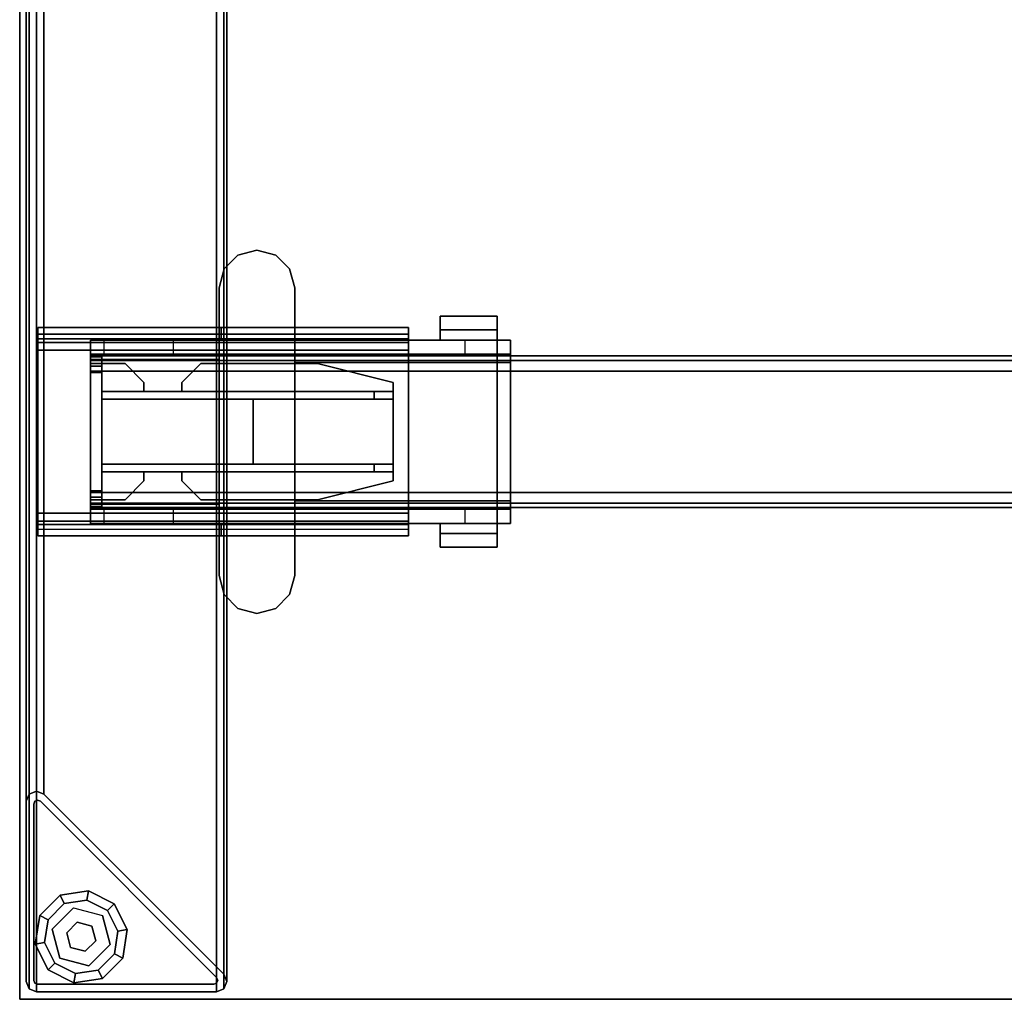
# Model space of a CAD drawing. Units: inches. Extents: x -2 to 168, y -6 to 113.
# Drawn here: x 0 to 10, y 36 to 46 of the extents above; entities that cross this region are included whole.
import ezdxf

# ---------------------------------------------------------------- set-up
doc = ezdxf.new("R2010")
doc.units = ezdxf.units.IN
doc.header["$MEASUREMENT"] = 0
for name, color, linetype in [('HARDWARE-BEAMCLAMP', 4, 'Continuous'), ('HARDWARE-BEAMINSERT', 4, 'Continuous'), ('STRUCTURE-BEAM', 7, 'Continuous'), ('STRUCTURE-GLIDE', 7, 'Continuous'), ('STRUCTURE-LEG', 7, 'Continuous'), ('WKSURF-LAM', 6, 'Continuous')]:
    doc.layers.add(name, color=color, linetype=linetype)

# ---------------------------------------------------------------- blocks, each defined once
blk = doc.blocks.new('XGNLFEN_48_0T')
at = {"layer": 'STRUCTURE-GLIDE'}
for points in [[(0.218, -23.005, 0.169), (0.305, -23.05, 0.225), (0.474, -22.88, 0.225), (0.43, -22.793, 0.169)], [(0.218, -23.005, 0.056), (0.218, -23.005, 0.169), (0.43, -22.793, 0.169), (0.43, -22.793, 0.056)], [(0.305, -23.05), (0.218, -23.005, 0.056), (0.43, -22.793, 0.056), (0.474, -22.88)], [(0.43, -22.793, 0.169), (0.474, -22.88, 0.225), (0.71, -22.843, 0.225), (0.726, -22.746, 0.169)], [(0.43, -22.793, 0.056), (0.43, -22.793, 0.169), (0.726, -22.746, 0.169), (0.726, -22.746, 0.056)], [(0.474, -22.88), (0.43, -22.793, 0.056), (0.726, -22.746, 0.056), (0.71, -22.843)], [(0.726, -22.746, 0.169), (0.71, -22.843, 0.225), (0.924, -22.951, 0.225), (0.993, -22.883, 0.169)], [(0.71, -22.843), (0.726, -22.746, 0.056), (0.993, -22.883, 0.056), (0.924, -22.951)], [(0.726, -22.746, 0.056), (0.726, -22.746, 0.169), (0.993, -22.883, 0.169), (0.993, -22.883, 0.056)], [(0.569, -22.923, 0.429), (0.569, -22.923, 0.225), (0.348, -23.144, 0.225), (0.348, -23.144, 0.429)], [(0.993, -22.883, 0.169), (0.924, -22.951, 0.225), (1.032, -23.165, 0.225), (1.129, -23.15, 0.169)], [(0.924, -22.951), (0.993, -22.883, 0.056), (1.129, -23.15, 0.056), (1.032, -23.165)], [(0.993, -22.883, 0.056), (0.993, -22.883, 0.169), (1.129, -23.15, 0.169), (1.129, -23.15, 0.056)], [(0.171, -23.301, 0.169), (0.267, -23.286, 0.225), (0.305, -23.05, 0.225), (0.218, -23.005, 0.169)], [(0.171, -23.301, 0.056), (0.171, -23.301, 0.169), (0.218, -23.005, 0.169), (0.218, -23.005, 0.056)], [(0.267, -23.286), (0.171, -23.301, 0.056), (0.218, -23.005, 0.056), (0.305, -23.05)], [(0.952, -23.306, 0.429), (0.952, -23.306, 0.225), (0.871, -23.004, 0.225), (0.871, -23.004, 0.429)], [(0.348, -23.144, 0.429), (0.348, -23.144, 0.225), (0.429, -23.446, 0.225), (0.429, -23.446, 0.429)], [(0.609, -23.074, 2.87), (0.609, -23.074, 0.429), (0.499, -23.185, 0.429), (0.499, -23.185, 2.87)], [(0.609, -23.074, 0.429), (0.609, -23.074, 2.87), (0.76, -23.115, 2.87), (0.76, -23.115, 0.429)], [(0.801, -23.266, 2.87), (0.801, -23.266, 0.429), (0.76, -23.115, 0.429), (0.76, -23.115, 2.87)], [(1.129, -23.15, 0.169), (1.032, -23.165, 0.225), (0.995, -23.401, 0.225), (1.082, -23.446, 0.169)], [(1.032, -23.165), (1.129, -23.15, 0.056), (1.082, -23.446, 0.056), (0.995, -23.401)], [(1.129, -23.15, 0.056), (1.129, -23.15, 0.169), (1.082, -23.446, 0.169), (1.082, -23.446, 0.056)], [(0.499, -23.185, 2.87), (0.499, -23.185, 0.429), (0.539, -23.336, 0.429), (0.539, -23.336, 2.87)], [(0.307, -23.568, 0.169), (0.376, -23.499, 0.225), (0.267, -23.286, 0.225), (0.171, -23.301, 0.169)], [(0.376, -23.499), (0.307, -23.568, 0.056), (0.171, -23.301, 0.056), (0.267, -23.286)], [(0.307, -23.568, 0.056), (0.307, -23.568, 0.169), (0.171, -23.301, 0.169), (0.171, -23.301, 0.056)], [(0.539, -23.336, 2.87), (0.539, -23.336, 0.429), (0.69, -23.376, 0.429), (0.69, -23.376, 2.87)], [(0.69, -23.376, 2.87), (0.69, -23.376, 0.429), (0.801, -23.266, 0.429), (0.801, -23.266, 2.87)], [(0.731, -23.527, 0.429), (0.731, -23.527, 0.225), (0.952, -23.306, 0.225), (0.952, -23.306, 0.429)], [(0.429, -23.446, 0.429), (0.429, -23.446, 0.225), (0.731, -23.527, 0.225), (0.731, -23.527, 0.429)], [(1.082, -23.446, 0.169), (0.995, -23.401, 0.225), (0.826, -23.571, 0.225), (0.87, -23.657, 0.169)], [(0.995, -23.401), (1.082, -23.446, 0.056), (0.87, -23.657, 0.056), (0.826, -23.571)], [(1.082, -23.446, 0.056), (1.082, -23.446, 0.169), (0.87, -23.657, 0.169), (0.87, -23.657, 0.056)], [(0.574, -23.704, 0.169), (0.589, -23.608, 0.225), (0.376, -23.499, 0.225), (0.307, -23.568, 0.169)], [(0.589, -23.608), (0.574, -23.704, 0.056), (0.307, -23.568, 0.056), (0.376, -23.499)], [(0.574, -23.704, 0.056), (0.574, -23.704, 0.169), (0.307, -23.568, 0.169), (0.307, -23.568, 0.056)], [(0.87, -23.657, 0.169), (0.826, -23.571, 0.225), (0.589, -23.608, 0.225), (0.574, -23.704, 0.169)], [(0.826, -23.571), (0.87, -23.657, 0.056), (0.574, -23.704, 0.056), (0.589, -23.608)], [(0.87, -23.657, 0.056), (0.87, -23.657, 0.169), (0.574, -23.704, 0.169), (0.574, -23.704, 0.056)]]:
    blk.add_3dface(points, dxfattribs=at)
for points, invisible_edges in [([(0.71, -22.843), (0.924, -22.951), (0.376, -23.499), (0.267, -23.286)], 10), ([(0.71, -22.843), (0.267, -23.286), (0.305, -23.05), (0.474, -22.88)], 1), ([(0.376, -23.499, 0.225), (0.924, -22.951, 0.225), (0.71, -22.843, 0.225), (0.267, -23.286, 0.225)], 5), ([(0.305, -23.05, 0.225), (0.267, -23.286, 0.225), (0.71, -22.843, 0.225), (0.474, -22.88, 0.225)], 2), ([(0.871, -23.004, 0.429), (0.429, -23.446, 0.429), (0.348, -23.144, 0.429), (0.569, -22.923, 0.429)], 1), ([(1.032, -23.165), (0.589, -23.608), (0.376, -23.499), (0.924, -22.951)], 5), ([(0.376, -23.499, 0.225), (0.589, -23.608, 0.225), (1.032, -23.165, 0.225), (0.924, -22.951, 0.225)], 10), ([(0.731, -23.527, 0.429), (0.952, -23.306, 0.429), (0.871, -23.004, 0.429), (0.429, -23.446, 0.429)], 4), ([(1.032, -23.165), (0.995, -23.401), (0.826, -23.571), (0.589, -23.608)], 8), ([(0.826, -23.571, 0.225), (0.995, -23.401, 0.225), (1.032, -23.165, 0.225), (0.589, -23.608, 0.225)], 4)]:
    blk.add_3dface(points, dxfattribs=dict(at, invisible_edges=invisible_edges))
at = {"layer": 'STRUCTURE-LEG'}
for points in [[(0.11, -23.765, 27.38), (0.185, -23.796, 27.411), (0.185, 23.796, 27.411), (0.11, 23.765, 27.38)], [(2.059, 23.796, 27.411), (0.185, 23.796, 27.411), (0.185, -23.796, 27.411), (2.059, -23.796, 27.411)], [(2.059, 23.796, 27.411), (2.059, -23.796, 27.411), (2.134, -23.765, 27.38), (2.134, 23.765, 27.38)], [(0.079, -23.69, 27.304), (0.11, -23.765, 27.38), (0.11, 23.765, 27.38), (0.079, 23.69, 27.304)], [(0.079, 23.69, 27.304), (0.079, 21.816, 25.43), (0.079, -21.816, 25.43), (0.079, -23.69, 27.304)], [(2.134, 23.765, 27.38), (2.134, -23.765, 27.38), (2.166, -23.69, 27.304), (2.166, 23.69, 27.304)], [(2.166, 23.69, 27.304), (2.166, -23.69, 27.304), (2.134, -23.615, 27.229), (2.134, 23.615, 27.229)], [(0.26, 21.741, 25.355), (2.134, 23.615, 27.229), (2.134, -23.615, 27.229), (0.26, -21.741, 25.355)], [(0.079, 21.816, 25.43), (0.11, 21.741, 25.355), (0.11, -21.741, 25.355), (0.079, -21.816, 25.43)], [(0.11, 21.741, 25.355), (0.185, 21.71, 25.324), (0.185, -21.71, 25.324), (0.11, -21.741, 25.355)], [(0.185, 21.71, 25.324), (0.26, 21.741, 25.355), (0.26, -21.741, 25.355), (0.185, -21.71, 25.324)], [(0.199, -16.89, 27.332), (0.199, -16.89, 25.836), (0.199, -17.008, 25.836), (0.199, -17.008, 27.332)], [(0.199, -16.89, 27.332), (0.199, -17.008, 27.332), (2.107, -17.008, 27.332), (2.107, -16.89, 27.332)], [(0.199, -16.89, 25.836), (4.055, -16.89, 25.836), (4.055, -16.959, 25.669), (0.199, -16.959, 25.669)], [(2.107, -16.89, 27.027), (2.107, -16.89, 27.332), (2.107, -17.008, 27.332), (2.107, -17.008, 27.027)], [(2.107, -16.89, 27.027), (2.107, -17.008, 27.027), (4.055, -17.008, 27.027), (4.055, -16.89, 27.027)], [(4.055, -16.89, 25.836), (4.055, -16.89, 27.027), (4.055, -17.008, 27.027), (4.055, -17.008, 25.836)], [(0.199, -16.959, 25.669), (4.055, -16.959, 25.669), (4.055, -17.126, 25.6), (0.199, -17.126, 25.6)], [(4.055, -17.008, 25.836), (0.199, -17.008, 25.836), (0.199, -17.043, 25.752), (4.055, -17.043, 25.752)], [(4.055, -17.043, 25.752), (0.199, -17.043, 25.752), (0.199, -17.126, 25.718), (4.055, -17.126, 25.718)], [(0.199, -17.126, 25.6), (0.199, -18.819, 25.6), (0.199, -18.819, 25.718), (0.199, -17.126, 25.718)], [(4.055, -18.819, 25.718), (4.055, -17.126, 25.718), (0.199, -17.126, 25.718), (0.199, -18.819, 25.718)], [(0.199, -17.126, 25.6), (4.055, -17.126, 25.6), (4.055, -18.819, 25.6), (0.199, -18.819, 25.6)], [(4.055, -18.819, 25.6), (4.055, -17.126, 25.6), (4.055, -17.126, 25.718), (4.055, -18.819, 25.718)], [(0.199, -18.986, 25.669), (4.055, -18.986, 25.669), (4.055, -18.819, 25.6), (0.199, -18.819, 25.6)], [(0.199, -18.903, 25.752), (4.055, -18.903, 25.752), (4.055, -18.819, 25.718), (0.199, -18.819, 25.718)], [(0.199, -18.937, 25.836), (4.055, -18.937, 25.836), (4.055, -18.903, 25.752), (0.199, -18.903, 25.752)], [(0.199, -19.055, 27.332), (2.107, -19.055, 27.332), (2.107, -18.937, 27.332), (0.199, -18.937, 27.332)], [(0.199, -19.055, 27.332), (0.199, -18.937, 27.332), (0.199, -18.937, 25.836), (0.199, -19.055, 25.836)], [(2.107, -19.055, 27.027), (4.055, -19.055, 27.027), (4.055, -18.937, 27.027), (2.107, -18.937, 27.027)], [(2.107, -19.055, 27.027), (2.107, -18.937, 27.027), (2.107, -18.937, 27.332), (2.107, -19.055, 27.332)], [(4.055, -19.055, 25.836), (4.055, -18.937, 25.836), (4.055, -18.937, 27.027), (4.055, -19.055, 27.027)], [(4.055, -18.986, 25.669), (4.055, -19.055, 25.836), (0.199, -19.055, 25.836), (0.199, -18.986, 25.669)], [(0.11, -21.741, 25.355), (0.185, -21.71, 25.324), (0.185, -21.71, 0.521), (0.11, -21.741, 0.521)], [(0.185, -21.71, 25.324), (0.26, -21.741, 25.355), (0.26, -21.741, 0.521), (0.185, -21.71, 0.521)], [(0.079, -21.816, 25.43), (0.11, -21.741, 25.355), (0.11, -21.741, 0.521), (0.079, -21.816, 0.521)], [(0.079, -23.69, 27.304), (0.079, -21.816, 25.43), (0.079, -21.816, 0.521), (0.079, -23.69, 0.521)], [(0.169, -21.816, 0.521), (0.169, -21.816, 0.639), (0.158, -21.844, 0.639), (0.158, -21.844, 0.521)], [(0.197, -21.805, 0.521), (0.197, -21.805, 0.639), (0.169, -21.816, 0.639), (0.169, -21.816, 0.521)], [(0.225, -21.816, 0.521), (0.225, -21.816, 0.639), (0.197, -21.805, 0.639), (0.197, -21.805, 0.521)], [(0.225, -21.816, 0.639), (0.225, -21.816, 0.521), (2.059, -23.65, 0.521), (2.059, -23.65, 0.639)], [(0.26, -21.741, 25.355), (2.134, -23.615, 27.229), (2.134, -23.615, 0.521), (0.26, -21.741, 0.521)], [(0.158, -21.844, 0.639), (0.158, -23.678, 0.639), (0.158, -23.678, 0.521), (0.158, -21.844, 0.521)], [(2.071, -23.678, 0.521), (2.071, -23.678, 0.639), (2.059, -23.65, 0.639), (2.059, -23.65, 0.521)], [(2.166, -23.69, 27.304), (2.166, -23.69, 0.521), (2.134, -23.615, 0.521), (2.134, -23.615, 27.229)], [(0.079, -23.69, 0.521), (0.11, -23.765, 0.521), (0.11, -23.765, 27.38), (0.079, -23.69, 27.304)], [(0.11, -23.765, 0.521), (0.185, -23.796, 0.521), (0.185, -23.796, 27.411), (0.11, -23.765, 27.38)], [(0.158, -23.678, 0.639), (0.169, -23.706, 0.639), (0.169, -23.706, 0.521), (0.158, -23.678, 0.521)], [(0.169, -23.706, 0.639), (0.197, -23.718, 0.639), (0.197, -23.718, 0.521), (0.169, -23.706, 0.521)], [(0.197, -23.718, 0.639), (2.031, -23.718, 0.639), (2.031, -23.718, 0.521), (0.197, -23.718, 0.521)], [(2.031, -23.718, 0.521), (2.031, -23.718, 0.639), (2.059, -23.706, 0.639), (2.059, -23.706, 0.521)], [(2.059, -23.706, 0.521), (2.059, -23.706, 0.639), (2.071, -23.678, 0.639), (2.071, -23.678, 0.521)], [(2.059, -23.796, 27.411), (2.059, -23.796, 0.521), (2.134, -23.765, 0.521), (2.134, -23.765, 27.38)], [(2.134, -23.765, 27.38), (2.134, -23.765, 0.521), (2.166, -23.69, 0.521), (2.166, -23.69, 27.304)], [(2.059, -23.796, 27.411), (0.185, -23.796, 27.411), (0.185, -23.796, 0.521), (2.059, -23.796, 0.521)]]:
    blk.add_3dface(points, dxfattribs=at)
for points, invisible_edges in [([(0.199, -16.89, 25.836), (0.199, -16.959, 25.669), (0.199, -17.043, 25.752), (0.199, -17.008, 25.836)], 2), ([(2.107, -16.89, 27.027), (0.199, -16.89, 25.836), (0.199, -16.89, 27.332), (2.107, -16.89, 27.332)], 1), ([(0.199, -16.89, 25.836), (2.107, -16.89, 27.027), (4.055, -16.89, 27.027), (4.055, -16.89, 25.836)], 1), ([(4.055, -17.008, 25.836), (4.055, -17.043, 25.752), (4.055, -16.959, 25.669), (4.055, -16.89, 25.836)], 2), ([(0.199, -16.959, 25.669), (0.199, -17.126, 25.6), (0.199, -17.126, 25.718), (0.199, -17.043, 25.752)], 8), ([(4.055, -17.043, 25.752), (4.055, -17.126, 25.718), (4.055, -17.126, 25.6), (4.055, -16.959, 25.669)], 8), ([(0.199, -17.008, 27.332), (0.199, -17.008, 25.836), (2.107, -17.008, 27.027), (2.107, -17.008, 27.332)], 2), ([(4.055, -17.008, 27.027), (2.107, -17.008, 27.027), (0.199, -17.008, 25.836), (4.055, -17.008, 25.836)], 2), ([(0.199, -18.819, 25.6), (0.199, -18.986, 25.669), (0.199, -18.903, 25.752), (0.199, -18.819, 25.718)], 2), ([(4.055, -18.819, 25.6), (4.055, -18.819, 25.718), (4.055, -18.903, 25.752), (4.055, -18.986, 25.669)], 4), ([(0.199, -18.986, 25.669), (0.199, -19.055, 25.836), (0.199, -18.937, 25.836), (0.199, -18.903, 25.752)], 8), ([(0.199, -18.937, 27.332), (2.107, -18.937, 27.332), (2.107, -18.937, 27.027), (0.199, -18.937, 25.836)], 4), ([(4.055, -18.937, 25.836), (0.199, -18.937, 25.836), (2.107, -18.937, 27.027), (4.055, -18.937, 27.027)], 2), ([(4.055, -18.986, 25.669), (4.055, -18.903, 25.752), (4.055, -18.937, 25.836), (4.055, -19.055, 25.836)], 1), ([(2.107, -19.055, 27.027), (2.107, -19.055, 27.332), (0.199, -19.055, 27.332), (0.199, -19.055, 25.836)], 8), ([(2.107, -19.055, 27.027), (0.199, -19.055, 25.836), (4.055, -19.055, 25.836), (4.055, -19.055, 27.027)], 1), ([(0.185, -21.71, 0.521), (0.197, -21.805, 0.521), (0.169, -21.816, 0.521), (0.11, -21.741, 0.521)], 5), ([(0.26, -21.741, 0.521), (0.225, -21.816, 0.521), (0.197, -21.805, 0.521), (0.185, -21.71, 0.521)], 5), ([(0.11, -21.741, 0.521), (0.169, -21.816, 0.521), (0.158, -21.844, 0.521), (0.079, -21.816, 0.521)], 5), ([(0.079, -23.69, 0.521), (0.079, -21.816, 0.521), (0.158, -21.844, 0.521), (0.158, -23.678, 0.521)], 10), ([(0.169, -21.816, 0.639), (0.197, -21.805, 0.639), (0.225, -21.816, 0.639), (0.158, -21.844, 0.639)], 4), ([(0.158, -23.678, 0.639), (0.158, -21.844, 0.639), (0.225, -21.816, 0.639), (2.059, -23.65, 0.639)], 10), ([(0.26, -21.741, 0.521), (2.134, -23.615, 0.521), (2.059, -23.65, 0.521), (0.225, -21.816, 0.521)], 10), ([(0.158, -23.678, 0.639), (2.059, -23.65, 0.639), (2.071, -23.678, 0.639), (0.169, -23.706, 0.639)], 5), ([(2.166, -23.69, 0.521), (2.071, -23.678, 0.521), (2.059, -23.65, 0.521), (2.134, -23.615, 0.521)], 5), ([(0.158, -23.678, 0.521), (0.169, -23.706, 0.521), (0.11, -23.765, 0.521), (0.079, -23.69, 0.521)], 10), ([(0.169, -23.706, 0.521), (0.197, -23.718, 0.521), (0.185, -23.796, 0.521), (0.11, -23.765, 0.521)], 10), ([(0.197, -23.718, 0.639), (0.169, -23.706, 0.639), (2.071, -23.678, 0.639), (2.059, -23.706, 0.639)], 10), ([(0.185, -23.796, 0.521), (0.197, -23.718, 0.521), (2.031, -23.718, 0.521), (2.059, -23.796, 0.521)], 5), ([(0.197, -23.718, 0.639), (2.059, -23.706, 0.639), (2.031, -23.718, 0.639)], 1), ([(2.059, -23.796, 0.521), (2.031, -23.718, 0.521), (2.059, -23.706, 0.521), (2.134, -23.765, 0.521)], 5), ([(2.134, -23.765, 0.521), (2.059, -23.706, 0.521), (2.071, -23.678, 0.521), (2.166, -23.69, 0.521)], 5)]:
    blk.add_3dface(points, dxfattribs=dict(at, invisible_edges=invisible_edges))
blk = doc.blocks.new('XGNTPA_4884FL_0T')
at = {"layer": 'WKSURF-LAM'}
for points in [[(0, -23.875, 27.45), (0, -23.875, 28.5), (0, 23.875, 28.5), (0, 23.875, 27.45)], [(0, -23.875, 27.45), (83.75, -23.875, 27.45), (83.75, -23.875, 28.5), (0, -23.875, 28.5)]]:
    blk.add_3dface(points, dxfattribs=at)
for points, invisible_edges in [([(0, -23.875, 28.5), (14.626, -2.91, 28.5), (14.626, 2.91, 28.5), (0, 23.875, 28.5)], 5), ([(14.626, 2.91, 27.45), (14.626, -2.91, 27.45), (0, -23.875, 27.45), (0, 23.875, 27.45)], 10), ([(0, -23.875, 28.5), (14.94, -3.225, 28.5), (14.718, -3.133, 28.5), (14.626, -2.91, 28.5)], 9), ([(14.718, -3.133, 27.45), (14.94, -3.225, 27.45), (0, -23.875, 27.45), (14.626, -2.91, 27.45)], 6), ([(83.75, -23.875, 28.5), (68.81, -3.225, 28.5), (14.94, -3.225, 28.5), (0, -23.875, 28.5)], 7), ([(14.94, -3.225, 27.45), (68.81, -3.225, 27.45), (83.75, -23.875, 27.45), (0, -23.875, 27.45)], 11)]:
    blk.add_3dface(points, dxfattribs=dict(at, invisible_edges=invisible_edges))
blk = doc.blocks.new('XGNBR_84_0T')
at = {"layer": 'STRUCTURE-BEAM'}
for points in [[(0.865, -17.185, 26.741), (83.015, -17.185, 26.741), (83.015, -17.185, 25.875), (0.865, -17.185, 25.875)], [(0.865, -17.231, 26.853), (83.015, -17.231, 26.853), (83.015, -17.185, 26.741), (0.865, -17.185, 26.741)], [(0.865, -17.231, 25.764), (0.865, -17.185, 25.875), (83.015, -17.185, 25.875), (83.015, -17.231, 25.764)], [(0.865, -17.343, 26.899), (83.015, -17.343, 26.899), (83.015, -17.231, 26.853), (0.865, -17.231, 26.853)], [(0.865, -17.343, 25.718), (0.865, -17.231, 25.764), (83.015, -17.231, 25.764), (83.015, -17.343, 25.718)], [(0.865, -18.603, 26.899), (83.015, -18.603, 26.899), (83.015, -17.343, 26.899), (0.865, -17.343, 26.899)], [(0.865, -17.343, 25.718), (83.015, -17.343, 25.718), (83.015, -18.603, 25.718), (0.865, -18.603, 25.718)], [(0.865, -18.603, 25.718), (83.015, -18.603, 25.718), (83.015, -18.714, 25.764), (0.865, -18.714, 25.764)], [(0.865, -18.714, 26.853), (83.015, -18.714, 26.853), (83.015, -18.603, 26.899), (0.865, -18.603, 26.899)], [(0.865, -18.714, 25.764), (83.015, -18.714, 25.764), (83.015, -18.76, 25.875), (0.865, -18.76, 25.875)], [(0.865, -18.76, 26.741), (83.015, -18.76, 26.741), (83.015, -18.714, 26.853), (0.865, -18.714, 26.853)], [(0.865, -18.76, 25.875), (83.015, -18.76, 25.875), (83.015, -18.76, 26.741), (0.865, -18.76, 26.741)]]:
    blk.add_3dface(points, dxfattribs=at)
for points, invisible_edges in [([(0.865, -17.231, 25.764), (0.865, -17.292, 25.824), (0.865, -17.264, 25.891), (0.865, -17.185, 25.875)], 5), ([(0.865, -17.185, 26.741), (0.865, -17.185, 25.875), (0.865, -17.264, 25.891), (0.865, -17.264, 26.726)], 10), ([(0.865, -17.185, 26.741), (0.865, -17.264, 26.726), (0.865, -17.292, 26.793), (0.865, -17.231, 26.853)], 5), ([(0.865, -17.231, 25.764), (0.865, -17.343, 25.718), (0.865, -17.358, 25.797), (0.865, -17.292, 25.824)], 10), ([(0.865, -17.343, 26.899), (0.865, -17.231, 26.853), (0.865, -17.292, 26.793), (0.865, -17.358, 26.82)], 10), ([(0.865, -17.343, 26.899), (0.865, -17.358, 26.82), (0.865, -18.587, 26.82), (0.865, -18.603, 26.899)], 5), ([(0.865, -18.603, 25.718), (0.865, -18.587, 25.797), (0.865, -17.358, 25.797), (0.865, -17.343, 25.718)], 5), ([(0.865, -18.714, 26.853), (0.865, -18.603, 26.899), (0.865, -18.587, 26.82), (0.865, -18.654, 26.793)], 10), ([(0.865, -18.603, 25.718), (0.865, -18.714, 25.764), (0.865, -18.654, 25.824), (0.865, -18.587, 25.797)], 10), ([(0.865, -18.714, 26.853), (0.865, -18.654, 26.793), (0.865, -18.681, 26.726), (0.865, -18.76, 26.741)], 5), ([(0.865, -18.76, 25.875), (0.865, -18.681, 25.891), (0.865, -18.654, 25.824), (0.865, -18.714, 25.764)], 5), ([(0.865, -18.76, 25.875), (0.865, -18.76, 26.741), (0.865, -18.681, 26.726), (0.865, -18.681, 25.891)], 10)]:
    blk.add_3dface(points, dxfattribs=dict(at, invisible_edges=invisible_edges))
blk = doc.blocks.new('XGNHPF_28T')
at = {"layer": 'HARDWARE-BEAMCLAMP'}
for points in [[(2.597, -16.083, 27.049), (2.4, -16.136, 27.049), (2.4, -16.136, 27.45), (2.597, -16.083, 27.45)], [(2.794, -16.136, 27.049), (2.597, -16.083, 27.049), (2.597, -16.083, 27.45), (2.794, -16.136, 27.45)], [(2.4, -16.136, 27.049), (2.256, -16.28, 27.049), (2.256, -16.28, 27.45), (2.4, -16.136, 27.45)], [(2.938, -16.28, 27.049), (2.794, -16.136, 27.049), (2.794, -16.136, 27.45), (2.938, -16.28, 27.45)], [(2.256, -16.28, 27.049), (2.204, -16.477, 27.049), (2.204, -16.477, 27.45), (2.256, -16.28, 27.45)], [(2.991, -16.477, 27.049), (2.938, -16.28, 27.049), (2.938, -16.28, 27.45), (2.991, -16.477, 27.45)], [(2.204, -16.477, 27.049), (2.204, -19.469, 27.049), (2.204, -19.469, 27.45), (2.204, -16.477, 27.45)], [(2.991, -19.469, 27.049), (2.991, -16.477, 27.049), (2.991, -16.477, 27.45), (2.991, -19.469, 27.45)], [(5.096, -16.913, 26.572), (4.505, -16.913, 26.572), (4.505, -16.772, 26.572), (5.096, -16.772, 26.572)], [(5.096, -16.772, 26.758), (5.096, -16.772, 26.572), (4.505, -16.772, 26.572), (4.505, -16.772, 26.758)], [(5.096, -16.772, 26.758), (4.505, -16.772, 26.758), (4.505, -17.02, 27.054), (5.096, -17.02, 27.054)], [(4.505, -17.02, 26.612), (4.505, -17.02, 27.054), (4.505, -16.772, 26.758), (4.505, -16.913, 26.612)], [(4.505, -16.913, 26.572), (4.505, -16.913, 26.612), (4.505, -16.772, 26.758), (4.505, -16.772, 26.572)], [(5.096, -16.772, 26.758), (5.096, -17.02, 27.054), (5.096, -17.02, 26.612), (5.096, -16.913, 26.612)], [(5.096, -16.772, 26.758), (5.096, -16.913, 26.612), (5.096, -16.913, 26.572), (5.096, -16.772, 26.572)], [(5.096, -16.913, 26.612), (5.096, -17.02, 26.612), (4.505, -17.02, 26.612), (4.505, -16.913, 26.612)], [(5.096, -16.913, 26.572), (5.096, -16.913, 26.612), (4.505, -16.913, 26.612), (4.505, -16.913, 26.572)], [(0.865, -17.167, 26.723), (0.865, -17.02, 26.723), (1.004, -17.02, 26.584), (1.004, -17.167, 26.584)], [(0.865, -17.02, 27.054), (0.865, -18.926, 27.054), (0.865, -18.725, 27.293), (0.865, -17.22, 27.293)], [(2.204, -17.02, 27.054), (0.865, -17.02, 27.054), (0.865, -17.22, 27.293), (2.204, -17.22, 27.293)], [(1.004, -17.02, 26.584), (1.004, -17.167, 26.584), (1.731, -17.167, 26.584), (1.731, -17.02, 26.584)], [(1.731, -17.167, 26.584), (1.731, -17.02, 26.584), (2.204, -17.02, 26.112), (2.204, -17.167, 26.112)], [(2.204, -17.02, 26.112), (2.204, -17.167, 26.112), (4.763, -17.167, 26.112), (4.763, -17.02, 26.112)], [(2.991, -17.253, 27.332), (5.096, -17.253, 27.332), (5.096, -17.02, 27.054), (2.991, -17.02, 27.054)], [(4.763, -17.167, 26.112), (4.763, -17.02, 26.112), (5.235, -17.02, 26.584), (5.235, -17.167, 26.584)], [(5.235, -17.02, 26.914), (5.096, -17.02, 27.054), (5.096, -17.253, 27.332), (5.235, -17.253, 27.193)], [(0.865, -18.778, 26.899), (0.865, -17.167, 26.899), (5.235, -17.167, 26.899), (5.235, -18.778, 26.899)], [(2.204, -17.22, 27.293), (0.865, -17.22, 27.293), (0.865, -18.725, 27.293), (2.204, -18.725, 27.293)], [(2.991, -17.253, 27.332), (2.991, -18.692, 27.332), (5.096, -18.692, 27.332), (5.096, -17.253, 27.332)], [(5.235, -18.692, 27.193), (5.235, -17.253, 27.193), (5.096, -17.253, 27.332), (5.096, -18.692, 27.332)], [(2.204, -18.926, 27.054), (2.204, -18.725, 27.293), (0.865, -18.725, 27.293), (0.865, -18.926, 27.054)], [(2.991, -18.926, 27.054), (5.096, -18.926, 27.054), (5.096, -18.692, 27.332), (2.991, -18.692, 27.332)], [(5.235, -18.692, 27.193), (5.096, -18.692, 27.332), (5.096, -18.926, 27.054), (5.235, -18.926, 26.914)], [(0.865, -18.926, 26.723), (0.865, -18.778, 26.723), (1.004, -18.778, 26.584), (1.004, -18.926, 26.584)], [(1.004, -18.778, 26.584), (1.004, -18.926, 26.584), (1.731, -18.926, 26.584), (1.731, -18.778, 26.584)], [(1.731, -18.926, 26.584), (1.731, -18.778, 26.584), (2.204, -18.778, 26.112), (2.204, -18.926, 26.112)], [(2.204, -18.778, 26.112), (2.204, -18.926, 26.112), (4.763, -18.926, 26.112), (4.763, -18.778, 26.112)], [(4.763, -18.926, 26.112), (4.763, -18.778, 26.112), (5.235, -18.778, 26.584), (5.235, -18.926, 26.584)], [(4.505, -19.032, 26.612), (4.505, -18.926, 26.612), (5.096, -18.926, 26.612), (5.096, -19.032, 26.612)], [(5.096, -18.926, 27.054), (4.505, -18.926, 27.054), (4.505, -19.174, 26.758), (5.096, -19.174, 26.758)], [(4.505, -19.032, 26.612), (4.505, -19.174, 26.758), (4.505, -18.926, 27.054), (4.505, -18.926, 26.612)], [(5.096, -19.032, 26.612), (5.096, -18.926, 26.612), (5.096, -18.926, 27.054), (5.096, -19.174, 26.758)], [(4.505, -19.032, 26.572), (4.505, -19.032, 26.612), (5.096, -19.032, 26.612), (5.096, -19.032, 26.572)], [(5.096, -19.174, 26.572), (4.505, -19.174, 26.572), (4.505, -19.032, 26.572), (5.096, -19.032, 26.572)], [(4.505, -19.174, 26.572), (4.505, -19.174, 26.758), (4.505, -19.032, 26.612), (4.505, -19.032, 26.572)], [(5.096, -19.174, 26.572), (5.096, -19.032, 26.572), (5.096, -19.032, 26.612), (5.096, -19.174, 26.758)], [(4.505, -19.174, 26.758), (4.505, -19.174, 26.572), (5.096, -19.174, 26.572), (5.096, -19.174, 26.758)], [(2.256, -19.666, 27.049), (2.256, -19.666, 27.45), (2.204, -19.469, 27.45), (2.204, -19.469, 27.049)], [(2.991, -19.469, 27.049), (2.991, -19.469, 27.45), (2.938, -19.666, 27.45), (2.938, -19.666, 27.049)], [(2.4, -19.81, 27.049), (2.4, -19.81, 27.45), (2.256, -19.666, 27.45), (2.256, -19.666, 27.049)], [(2.938, -19.666, 27.049), (2.938, -19.666, 27.45), (2.794, -19.81, 27.45), (2.794, -19.81, 27.049)], [(2.597, -19.862, 27.049), (2.597, -19.862, 27.45), (2.4, -19.81, 27.45), (2.4, -19.81, 27.049)], [(2.794, -19.81, 27.049), (2.794, -19.81, 27.45), (2.597, -19.862, 27.45), (2.597, -19.862, 27.049)]]:
    blk.add_3dface(points, dxfattribs=at)
for points, invisible_edges in [([(2.597, -19.862, 27.049), (2.4, -19.81, 27.049), (2.4, -16.136, 27.049), (2.597, -16.083, 27.049)], 10), ([(2.597, -19.862, 27.45), (2.597, -16.083, 27.45), (2.4, -16.136, 27.45), (2.4, -19.81, 27.45)], 5), ([(2.794, -19.81, 27.049), (2.597, -19.862, 27.049), (2.597, -16.083, 27.049), (2.794, -16.136, 27.049)], 10), ([(2.794, -19.81, 27.45), (2.794, -16.136, 27.45), (2.597, -16.083, 27.45), (2.597, -19.862, 27.45)], 5), ([(2.4, -19.81, 27.049), (2.256, -19.666, 27.049), (2.256, -16.28, 27.049), (2.4, -16.136, 27.049)], 10), ([(2.4, -19.81, 27.45), (2.4, -16.136, 27.45), (2.256, -16.28, 27.45), (2.256, -19.666, 27.45)], 5), ([(2.938, -19.666, 27.049), (2.794, -19.81, 27.049), (2.794, -16.136, 27.049), (2.938, -16.28, 27.049)], 10), ([(2.938, -19.666, 27.45), (2.938, -16.28, 27.45), (2.794, -16.136, 27.45), (2.794, -19.81, 27.45)], 5), ([(2.256, -19.666, 27.049), (2.204, -19.469, 27.049), (2.204, -16.477, 27.049), (2.256, -16.28, 27.049)], 8), ([(2.256, -19.666, 27.45), (2.256, -16.28, 27.45), (2.204, -16.477, 27.45), (2.204, -19.469, 27.45)], 1), ([(2.991, -19.469, 27.049), (2.938, -19.666, 27.049), (2.938, -16.28, 27.049), (2.991, -16.477, 27.049)], 2), ([(2.991, -19.469, 27.45), (2.991, -16.477, 27.45), (2.938, -16.28, 27.45), (2.938, -19.666, 27.45)], 4), ([(0.865, -17.167, 26.899), (0.865, -18.778, 26.899), (0.865, -18.926, 27.054), (0.865, -17.02, 27.054)], 10), ([(0.865, -17.02, 27.054), (0.865, -17.02, 26.723), (0.865, -17.167, 26.723), (0.865, -17.167, 26.899)], 8), ([(0.865, -17.02, 26.723), (0.865, -17.02, 27.054), (5.235, -17.02, 26.914), (5.235, -17.02, 26.584)], 10), ([(0.865, -17.02, 26.723), (5.235, -17.02, 26.584), (1.731, -17.02, 26.584), (1.004, -17.02, 26.584)], 3), ([(0.865, -17.02, 27.054), (5.096, -17.02, 27.054), (5.235, -17.02, 26.914), (0.865, -17.02, 27.054)], 4), ([(1.731, -17.02, 26.584), (5.235, -17.02, 26.584), (4.763, -17.02, 26.112), (2.204, -17.02, 26.112)], 1), ([(5.235, -17.167, 26.899), (5.235, -17.167, 26.584), (5.235, -17.02, 26.584), (5.235, -17.02, 26.914)], 8), ([(5.235, -17.253, 27.193), (5.235, -17.167, 26.899), (5.235, -17.02, 26.914)], 3), ([(5.235, -17.167, 26.899), (0.865, -17.167, 26.899), (0.865, -17.167, 26.723), (5.235, -17.167, 26.584)], 4), ([(1.731, -17.167, 26.584), (5.235, -17.167, 26.584), (0.865, -17.167, 26.723), (1.004, -17.167, 26.584)], 3), ([(4.763, -17.167, 26.112), (5.235, -17.167, 26.584), (1.731, -17.167, 26.584), (2.204, -17.167, 26.112)], 2), ([(5.235, -17.167, 26.899), (5.235, -17.253, 27.193), (5.235, -18.692, 27.193), (5.235, -18.778, 26.899)], 5), ([(5.235, -18.926, 26.914), (5.235, -18.778, 26.899), (5.235, -18.692, 27.193), (5.235, -18.926, 26.914)], 3), ([(0.865, -18.778, 26.899), (0.865, -18.778, 26.723), (0.865, -18.926, 26.723), (0.865, -18.926, 27.054)], 8), ([(0.865, -18.778, 26.723), (0.865, -18.778, 26.899), (5.235, -18.778, 26.899), (5.235, -18.778, 26.584)], 8), ([(0.865, -18.778, 26.723), (5.235, -18.778, 26.584), (1.731, -18.778, 26.584), (1.004, -18.778, 26.584)], 3), ([(1.731, -18.778, 26.584), (5.235, -18.778, 26.584), (4.763, -18.778, 26.112), (2.204, -18.778, 26.112)], 1), ([(5.235, -18.926, 26.914), (5.235, -18.926, 26.584), (5.235, -18.778, 26.584), (5.235, -18.778, 26.899)], 8), ([(5.235, -18.926, 26.914), (0.865, -18.926, 27.054), (0.865, -18.926, 26.723), (5.235, -18.926, 26.584)], 5), ([(1.731, -18.926, 26.584), (5.235, -18.926, 26.584), (0.865, -18.926, 26.723), (1.004, -18.926, 26.584)], 3), ([(5.235, -18.926, 26.914), (5.096, -18.926, 27.054), (0.865, -18.926, 27.054)], 8), ([(4.763, -18.926, 26.112), (5.235, -18.926, 26.584), (1.731, -18.926, 26.584), (2.204, -18.926, 26.112)], 2)]:
    blk.add_3dface(points, dxfattribs=dict(at, invisible_edges=invisible_edges))
at = {"layer": 'HARDWARE-BEAMINSERT'}
for points in [[(0.865, -17.264, 26.407), (0.983, -17.264, 26.407), (0.983, -17.195, 26.407), (0.865, -17.195, 26.407)], [(0.865, -17.195, 26.21), (0.865, -17.195, 26.407), (0.983, -17.195, 26.407), (0.983, -17.195, 26.21)], [(0.865, -17.195, 26.21), (0.983, -17.195, 26.21), (0.983, -17.264, 26.21), (0.865, -17.264, 26.21)], [(0.865, -17.195, 26.21), (0.865, -17.264, 26.21), (0.865, -17.264, 26.407), (0.865, -17.195, 26.407)], [(0.983, -17.264, 26.407), (0.983, -17.264, 26.21), (0.983, -17.195, 26.21), (0.983, -17.195, 26.407)], [(0.865, -17.264, 26.726), (0.865, -17.264, 25.891), (0.865, -17.292, 25.824), (0.865, -17.292, 26.793)], [(0.865, -17.292, 26.793), (0.983, -17.292, 26.793), (0.983, -17.264, 26.726), (0.865, -17.264, 26.726)], [(0.865, -17.264, 25.891), (0.865, -17.264, 26.726), (0.983, -17.264, 26.726), (0.983, -17.264, 25.891)], [(0.865, -17.264, 25.891), (0.983, -17.264, 25.891), (0.983, -17.292, 25.824), (0.865, -17.292, 25.824)], [(0.865, -17.358, 26.82), (0.865, -17.292, 26.793), (0.865, -17.292, 25.824), (0.865, -17.358, 25.797)], [(0.865, -17.292, 26.793), (0.865, -17.358, 26.82), (0.983, -17.358, 26.82), (0.983, -17.292, 26.793)], [(0.865, -17.358, 25.797), (0.865, -17.292, 25.824), (0.983, -17.292, 25.824), (0.983, -17.358, 25.797)], [(0.983, -17.264, 26.348), (1.226, -17.264, 26.348), (1.226, -17.264, 26.269), (0.983, -17.264, 26.269)], [(1.423, -17.461, 26.348), (1.423, -17.461, 26.269), (1.226, -17.264, 26.269), (1.226, -17.264, 26.348)], [(2.013, -17.264, 26.348), (2.013, -17.264, 26.269), (1.816, -17.461, 26.269), (1.816, -17.461, 26.348)], [(2.013, -17.264, 26.348), (3.227, -17.264, 26.348), (3.227, -17.264, 26.269), (2.013, -17.264, 26.269)], [(4.014, -17.461, 26.348), (4.014, -17.461, 26.269), (3.227, -17.264, 26.269), (3.227, -17.264, 26.348)], [(0.865, -17.358, 26.82), (0.865, -17.358, 25.797), (0.865, -18.587, 25.797), (0.865, -18.587, 26.82)], [(0.865, -18.587, 26.82), (0.983, -18.587, 26.82), (0.983, -17.358, 26.82), (0.865, -17.358, 26.82)], [(0.865, -17.358, 25.797), (0.983, -17.358, 25.797), (0.983, -18.587, 25.797), (0.865, -18.587, 25.797)], [(1.423, -17.461, 26.269), (1.423, -17.461, 26.348), (1.423, -17.555, 26.348), (1.423, -17.555, 26.269)], [(1.816, -17.555, 26.269), (1.816, -17.555, 26.348), (1.816, -17.461, 26.348), (1.816, -17.461, 26.269)], [(4.014, -17.461, 26.269), (4.014, -17.461, 26.348), (4.014, -17.555, 26.348), (4.014, -17.555, 26.269)], [(3.817, -17.555, 25.797), (0.983, -17.555, 25.797), (0.983, -17.555, 26.82), (3.817, -17.555, 26.82)], [(3.817, -17.555, 26.82), (0.983, -17.555, 26.82), (0.983, -17.634, 26.82), (3.817, -17.634, 26.82)], [(0.983, -17.555, 25.797), (3.817, -17.555, 25.797), (3.817, -17.634, 25.797), (0.983, -17.634, 25.797)], [(3.817, -17.555, 25.797), (3.817, -17.555, 26.82), (4.014, -17.555, 26.623), (4.014, -17.555, 25.993)], [(3.817, -17.555, 26.82), (3.817, -17.634, 26.82), (4.014, -17.634, 26.623), (4.014, -17.555, 26.623)], [(4.014, -17.555, 25.993), (4.014, -17.634, 25.993), (3.817, -17.634, 25.797), (3.817, -17.555, 25.797)], [(4.014, -17.634, 25.993), (4.014, -17.555, 25.993), (4.014, -17.555, 26.623), (4.014, -17.634, 26.623)], [(0.983, -17.634, 25.797), (3.817, -17.634, 25.797), (3.817, -17.634, 26.82), (0.983, -17.634, 26.82)], [(2.558, -17.634, 26.82), (0.983, -17.634, 26.82), (0.983, -18.311, 26.82), (2.558, -18.311, 26.82)], [(0.983, -17.634, 25.797), (2.558, -17.634, 25.797), (2.558, -18.311, 25.797), (0.983, -18.311, 25.797)], [(2.558, -17.634, 25.797), (2.558, -17.634, 26.82), (2.558, -18.311, 26.82), (2.558, -18.311, 25.797)], [(2.558, -17.634, 26.269), (2.558, -18.311, 26.269), (2.558, -18.311, 26.348), (2.558, -17.634, 26.348)], [(2.558, -18.311, 26.348), (4.014, -18.311, 26.348), (4.014, -17.634, 26.348), (2.558, -17.634, 26.348)], [(4.014, -17.634, 26.269), (4.014, -18.311, 26.269), (2.558, -18.311, 26.269), (2.558, -17.634, 26.269)], [(4.014, -17.634, 25.993), (4.014, -17.634, 26.623), (3.817, -17.634, 26.82), (3.817, -17.634, 25.797)], [(4.014, -18.311, 26.348), (4.014, -18.311, 26.269), (4.014, -17.634, 26.269), (4.014, -17.634, 26.348)], [(3.817, -18.311, 25.797), (0.983, -18.311, 25.797), (0.983, -18.311, 26.82), (3.817, -18.311, 26.82)], [(3.817, -18.311, 26.82), (0.983, -18.311, 26.82), (0.983, -18.39, 26.82), (3.817, -18.39, 26.82)], [(0.983, -18.311, 25.797), (3.817, -18.311, 25.797), (3.817, -18.39, 25.797), (0.983, -18.39, 25.797)], [(3.817, -18.311, 25.797), (3.817, -18.311, 26.82), (4.014, -18.311, 26.623), (4.014, -18.311, 25.993)], [(3.817, -18.311, 26.82), (3.817, -18.39, 26.82), (4.014, -18.39, 26.623), (4.014, -18.311, 26.623)], [(4.014, -18.311, 25.993), (4.014, -18.39, 25.993), (3.817, -18.39, 25.797), (3.817, -18.311, 25.797)], [(4.014, -18.39, 25.993), (4.014, -18.311, 25.993), (4.014, -18.311, 26.623), (4.014, -18.39, 26.623)], [(0.983, -18.39, 25.797), (3.817, -18.39, 25.797), (3.817, -18.39, 26.82), (0.983, -18.39, 26.82)], [(1.423, -18.39, 26.269), (1.423, -18.39, 26.348), (1.423, -18.484, 26.348), (1.423, -18.484, 26.269)], [(1.816, -18.484, 26.269), (1.816, -18.484, 26.348), (1.816, -18.39, 26.348), (1.816, -18.39, 26.269)], [(4.014, -18.39, 25.993), (4.014, -18.39, 26.623), (3.817, -18.39, 26.82), (3.817, -18.39, 25.797)], [(4.014, -18.39, 26.269), (4.014, -18.39, 26.348), (4.014, -18.484, 26.348), (4.014, -18.484, 26.269)], [(1.226, -18.681, 26.348), (1.226, -18.681, 26.269), (1.423, -18.484, 26.269), (1.423, -18.484, 26.348)], [(1.816, -18.484, 26.348), (1.816, -18.484, 26.269), (2.013, -18.681, 26.269), (2.013, -18.681, 26.348)], [(3.227, -18.681, 26.348), (3.227, -18.681, 26.269), (4.014, -18.484, 26.269), (4.014, -18.484, 26.348)], [(0.865, -18.654, 26.793), (0.865, -18.587, 26.82), (0.865, -18.587, 25.797), (0.865, -18.654, 25.824)], [(0.865, -18.587, 26.82), (0.865, -18.654, 26.793), (0.983, -18.654, 26.793), (0.983, -18.587, 26.82)], [(0.865, -18.654, 25.824), (0.865, -18.587, 25.797), (0.983, -18.587, 25.797), (0.983, -18.654, 25.824)], [(0.865, -18.654, 26.793), (0.865, -18.654, 25.824), (0.865, -18.681, 25.891), (0.865, -18.681, 26.726)], [(0.865, -18.681, 26.726), (0.983, -18.681, 26.726), (0.983, -18.654, 26.793), (0.865, -18.654, 26.793)], [(0.865, -18.654, 25.824), (0.983, -18.654, 25.824), (0.983, -18.681, 25.891), (0.865, -18.681, 25.891)], [(0.865, -18.681, 26.726), (0.865, -18.681, 25.891), (0.983, -18.681, 25.891), (0.983, -18.681, 26.726)], [(0.983, -18.681, 26.407), (0.865, -18.681, 26.407), (0.865, -18.75, 26.407), (0.983, -18.75, 26.407)], [(0.983, -18.75, 26.21), (0.865, -18.75, 26.21), (0.865, -18.681, 26.21), (0.983, -18.681, 26.21)], [(0.865, -18.681, 26.407), (0.865, -18.681, 26.21), (0.865, -18.75, 26.21), (0.865, -18.75, 26.407)], [(0.983, -18.75, 26.21), (0.983, -18.681, 26.21), (0.983, -18.681, 26.407), (0.983, -18.75, 26.407)], [(0.983, -18.681, 26.269), (1.226, -18.681, 26.269), (1.226, -18.681, 26.348), (0.983, -18.681, 26.348)], [(2.013, -18.681, 26.269), (3.227, -18.681, 26.269), (3.227, -18.681, 26.348), (2.013, -18.681, 26.348)], [(0.983, -18.75, 26.21), (0.983, -18.75, 26.407), (0.865, -18.75, 26.407), (0.865, -18.75, 26.21)]]:
    blk.add_3dface(points, dxfattribs=at)
for points, invisible_edges in [([(1.226, -17.264, 26.348), (0.983, -17.264, 26.348), (0.983, -17.555, 26.348)], 8), ([(1.226, -17.264, 26.348), (0.983, -17.555, 26.348), (1.423, -17.555, 26.348), (1.423, -17.461, 26.348)], 1), ([(1.423, -17.461, 26.269), (1.423, -17.555, 26.269), (0.983, -17.555, 26.269), (1.226, -17.264, 26.269)], 4), ([(0.983, -17.264, 26.269), (1.226, -17.264, 26.269), (0.983, -17.555, 26.269)], 2), ([(2.013, -17.555, 26.348), (2.013, -17.264, 26.348), (1.816, -17.461, 26.348), (1.816, -17.555, 26.348)], 1), ([(1.816, -17.555, 26.269), (1.816, -17.461, 26.269), (2.013, -17.264, 26.269), (2.013, -17.555, 26.269)], 4), ([(3.227, -17.264, 26.348), (2.013, -17.264, 26.348), (2.013, -17.555, 26.348), (3.227, -17.555, 26.348)], 10), ([(2.013, -17.264, 26.269), (3.227, -17.264, 26.269), (3.227, -17.555, 26.269), (2.013, -17.555, 26.269)], 10), ([(3.227, -17.264, 26.348), (3.227, -17.555, 26.348), (4.014, -17.555, 26.348), (4.014, -17.461, 26.348)], 1), ([(4.014, -17.461, 26.269), (4.014, -17.555, 26.269), (3.227, -17.555, 26.269), (3.227, -17.264, 26.269)], 4), ([(0.983, -18.39, 26.348), (0.983, -18.39, 26.348), (0.983, -18.681, 26.348), (1.226, -18.681, 26.348)], 8), ([(1.423, -18.484, 26.348), (1.423, -18.39, 26.348), (0.983, -18.39, 26.348), (1.226, -18.681, 26.348)], 4), ([(1.226, -18.681, 26.269), (0.983, -18.39, 26.269), (1.423, -18.39, 26.269), (1.423, -18.484, 26.269)], 1), ([(0.983, -18.39, 26.269), (0.983, -18.39, 26.269), (1.226, -18.681, 26.269), (0.983, -18.681, 26.269)], 2), ([(1.816, -18.39, 26.348), (1.816, -18.484, 26.348), (2.013, -18.681, 26.348), (2.013, -18.39, 26.348)], 4), ([(2.013, -18.39, 26.269), (2.013, -18.681, 26.269), (1.816, -18.484, 26.269), (1.816, -18.39, 26.269)], 1), ([(3.227, -18.39, 26.348), (2.013, -18.39, 26.348), (2.013, -18.681, 26.348), (3.227, -18.681, 26.348)], 10), ([(2.013, -18.39, 26.269), (3.227, -18.39, 26.269), (3.227, -18.681, 26.269), (2.013, -18.681, 26.269)], 10), ([(4.014, -18.484, 26.348), (4.014, -18.39, 26.348), (3.227, -18.39, 26.348), (3.227, -18.681, 26.348)], 4), ([(3.227, -18.681, 26.269), (3.227, -18.39, 26.269), (4.014, -18.39, 26.269), (4.014, -18.484, 26.269)], 1)]:
    blk.add_3dface(points, dxfattribs=dict(at, invisible_edges=invisible_edges))

msp = doc.modelspace()

# ---------------------------------------------------------------- block references
for name, p in [('XGNTPA_4884FL_0T', (0, 59.875)), ('XGNLFEN_48_0T', (-0.01, 59.875)), ('XGNBR_84_0T', (-0.13, 59.875)), ('XGNHPF_28T', (-0.13, 59.875))]:
    msp.add_blockref(name, p)

doc.saveas('drawing.dxf')
